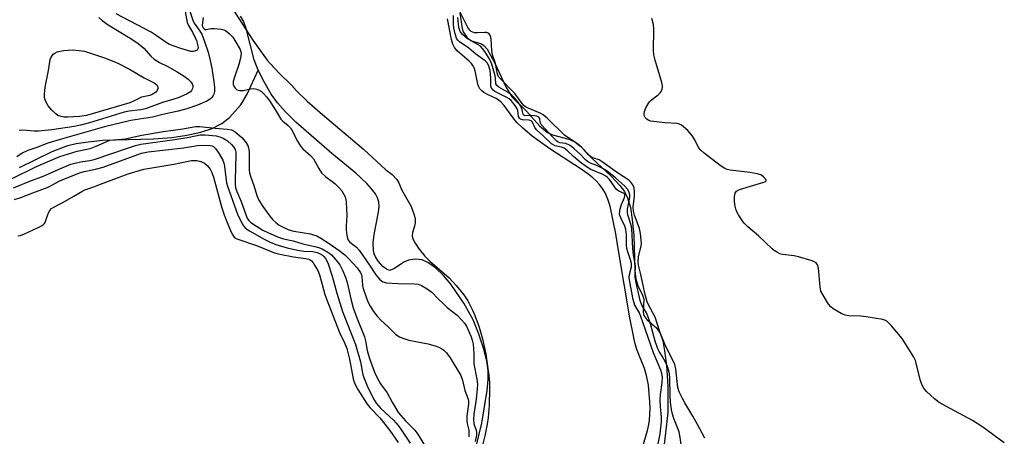
# Model space of a CAD drawing. Units: inches. Extents: x 1201767 to 1207767, y 505459 to 509458.
# Drawn here: x 1207260 to 1207569, y 507455 to 507585 of the extents above; entities that cross this region are included whole.
import ezdxf

# ---------------------------------------------------------------- set-up
doc = ezdxf.new("R2010")
doc.units = ezdxf.units.IN
doc.header["$MEASUREMENT"] = 0
for name, color, linetype in [('HYDRO-Single Line Stream', 4, 'Continuous'), ('HYDRO-Stream Poly Centerlines', 142, 'Continuous'), ('HYDRO-Water Body', 4, 'Continuous'), ('Undefined', 1, 'Continuous')]:
    doc.layers.add(name, color=color, linetype=linetype)

msp = doc.modelspace()

# ---------------------------------------------------------------- linework, layer by layer
at = {"layer": 'HYDRO-Single Line Stream'}
msp.add_lwpolyline([(1207260.35, 507538.89), (1207270.64, 507543.94), (1207275.52, 507545.82), (1207278.15, 507546.42), (1207281.88, 507547.01), (1207286.46, 507547.5), (1207302.42, 507547.91), (1207308.16, 507548.38), (1207312.87, 507549.04), (1207317.18, 507550), (1207320.76, 507551.21), (1207323.84, 507552.77), (1207326.21, 507554.58), (1207329.72, 507558.6), (1207331.78, 507561.99), (1207335.23, 507569.43)], dxfattribs=at)
at = {"layer": 'HYDRO-Stream Poly Centerlines'}
for points in [[(1207398.37, 507587.31, 0), (1207399.12, 507582.57, 0), (1207399.43, 507581.5, 0), (1207400.57, 507579.83, 0), (1207401.72, 507578.77, 0), (1207405.16, 507577.72, 0), (1207405.95, 507577.16, 0), (1207406.94, 507576.02, 0), (1207409.3, 507571.91, 0), (1207412.96, 507563.99, 0), (1207414.69, 507561.08, 0), (1207419.27, 507556.6, 0), (1207423.42, 507552, 0), (1207425.88, 507549.91, 0), (1207427.49, 507549.22, 0), (1207432.6, 507547.79, 0), (1207434.51, 507547, 0), (1207436.37, 507545.48, 0), (1207439.71, 507541.99, 0), (1207445.97, 507536.09, 0), (1207448.53, 507533.34, 0), (1207450.03, 507531.43, 0), (1207451.01, 507529.44, 0), (1207451.88, 507526.34, 0), (1207452.49, 507522.6, 0), (1207452.95, 507517.71, 0), (1207453.29, 507506.62, 0), (1207453.64, 507503.93, 0), (1207454.19, 507501.96, 0), (1207455.66, 507498.85, 0), (1207456.05, 507497.65, 0), (1207455.91, 507493.57, 0), (1207456.05, 507492.54, 0), (1207457, 507491.3, 0), (1207460.2, 507488.58, 0), (1207461.19, 507486.94, 0), (1207462.01, 507484.52, 0), (1207462.62, 507481.48, 0), (1207463.22, 507476.88, 0), (1207463.66, 507470.3, 0), (1207463.57, 507462.12, 0), (1207462.3, 507450.3, 0)], [(1207403.59, 507451.88, 0), (1207405.34, 507458.75, 0), (1207406.99, 507468.95, 0), (1207407.3, 507472.43, 0), (1207407.3, 507475.24, 0), (1207406.85, 507478.31, 0), (1207405.83, 507482.25, 0), (1207404.28, 507486.93, 0), (1207402.6, 507491.12, 0), (1207399.7, 507496.37, 0), (1207395.6, 507502.39, 0), (1207393.31, 507505.03, 0), (1207390.74, 507507.47, 0), (1207388.4, 507509.18, 0), (1207386.56, 507509.99, 0), (1207384.46, 507510.14, 0), (1207382.29, 507509.87, 0), (1207381.06, 507509.3, 0), (1207377.73, 507507.1, 0), (1207376.35, 507506.66, 0), (1207375.39, 507507.04, 0), (1207374.32, 507507.92, 0), (1207372.96, 507509.47, 0), (1207371.95, 507510.94, 0), (1207371.54, 507511.86, 0), (1207371.3, 507512.91, 0), (1207371.25, 507515.3, 0), (1207371.6, 507517.95, 0), (1207372.97, 507524.94, 0), (1207373.12, 507526.66, 0), (1207373.01, 507528.12, 0), (1207372.61, 507529.37, 0), (1207371.94, 507530.66, 0), (1207370.77, 507532.29, 0), (1207369.3, 507533.93, 0), (1207365.82, 507537.17, 0), (1207358.3, 507543.33, 0), (1207347.03, 507553.2, 0), (1207343.68, 507556.47, 0), (1207341.26, 507559.18, 0), (1207339.3, 507561.97, 0), (1207337.06, 507565.78, 0), (1207335.23, 507569.43, 0), (1207333.9, 507572.7, 0), (1207331.48, 507582.5, 0), (1207330.6, 507584.85, 0), (1207329.63, 507586.36, 0)]]:
    msp.add_polyline3d(points, dxfattribs=at)
at = {"layer": 'HYDRO-Water Body'}
for points in [[(1207398.37, 507587.31, 0), (1207399.12, 507582.57, 0), (1207399.43, 507581.5, 0), (1207400.57, 507579.83, 0), (1207401.72, 507578.77, 0), (1207405.16, 507577.72, 0), (1207405.95, 507577.16, 0), (1207406.94, 507576.02, 0), (1207409.3, 507571.91, 0), (1207412.96, 507563.99, 0), (1207414.69, 507561.08, 0), (1207419.27, 507556.6, 0), (1207423.42, 507552, 0), (1207425.88, 507549.91, 0), (1207427.49, 507549.22, 0), (1207432.6, 507547.79, 0), (1207434.51, 507547, 0), (1207436.37, 507545.48, 0), (1207439.71, 507541.99, 0), (1207445.97, 507536.09, 0), (1207448.53, 507533.34, 0), (1207450.03, 507531.43, 0), (1207451.01, 507529.44, 0), (1207451.88, 507526.34, 0), (1207452.49, 507522.6, 0), (1207452.95, 507517.71, 0), (1207453.29, 507506.62, 0), (1207453.64, 507503.93, 0), (1207454.19, 507501.96, 0), (1207455.66, 507498.85, 0), (1207456.05, 507497.65, 0), (1207455.91, 507493.57, 0), (1207456.05, 507492.54, 0), (1207457, 507491.3, 0), (1207460.2, 507488.58, 0), (1207461.19, 507486.94, 0), (1207462.01, 507484.52, 0), (1207462.62, 507481.48, 0), (1207463.22, 507476.88, 0), (1207463.66, 507470.3, 0), (1207463.57, 507462.12, 0), (1207462.3, 507450.3, 0)], [(1207403.59, 507451.88, 0), (1207405.34, 507458.75, 0), (1207406.99, 507468.95, 0), (1207407.3, 507472.43, 0), (1207407.3, 507475.24, 0), (1207406.85, 507478.31, 0), (1207405.83, 507482.25, 0), (1207404.28, 507486.93, 0), (1207402.6, 507491.12, 0), (1207399.7, 507496.37, 0), (1207395.6, 507502.39, 0), (1207393.31, 507505.03, 0), (1207390.74, 507507.47, 0), (1207388.4, 507509.18, 0), (1207386.56, 507509.99, 0), (1207384.46, 507510.14, 0), (1207382.29, 507509.87, 0), (1207381.06, 507509.3, 0), (1207377.73, 507507.1, 0), (1207376.35, 507506.66, 0), (1207375.39, 507507.04, 0), (1207374.32, 507507.92, 0), (1207372.96, 507509.47, 0), (1207371.95, 507510.94, 0), (1207371.54, 507511.86, 0), (1207371.3, 507512.91, 0), (1207371.25, 507515.3, 0), (1207371.6, 507517.95, 0), (1207372.97, 507524.94, 0), (1207373.12, 507526.66, 0), (1207373.01, 507528.12, 0), (1207372.61, 507529.37, 0), (1207371.94, 507530.66, 0), (1207370.77, 507532.29, 0), (1207369.3, 507533.93, 0), (1207365.82, 507537.17, 0), (1207358.3, 507543.33, 0), (1207347.03, 507553.2, 0), (1207343.68, 507556.47, 0), (1207341.26, 507559.18, 0), (1207339.3, 507561.97, 0), (1207337.06, 507565.78, 0), (1207335.23, 507569.43, 0), (1207333.9, 507572.7, 0), (1207331.48, 507582.5, 0), (1207330.6, 507584.85, 0), (1207329.63, 507586.36, 0)]]:
    msp.add_polyline3d(points, dxfattribs=at)
at = {"layer": 'Undefined'}
for points, elevation in [([(1207324.79, 507592.54), (1207333.53, 507578.86), (1207338.03, 507572.65), (1207338.94, 507571.55), (1207341.89, 507568.42), (1207345.61, 507564.79), (1207347.26, 507562.96), (1207350.58, 507559.77), (1207355.38, 507555.51), (1207368.19, 507544.65), (1207375.18, 507538.25), (1207377.24, 507536.7), (1207378.64, 507535.14), (1207379.31, 507534.09), (1207380.18, 507532.04), (1207383.03, 507526.89), (1207383.6, 507525.59), (1207384.11, 507524.12), (1207384.38, 507522.78), (1207384.39, 507521.63), (1207384.19, 507520.49), (1207383.6, 507518.55), (1207383.47, 507517.42), (1207383.63, 507516.66), (1207384.2, 507515.5), (1207385.63, 507513.3), (1207387.45, 507511.13), (1207389.05, 507509.56), (1207395.05, 507504.3), (1207397.26, 507501.97), (1207399.72, 507498.98), (1207400.93, 507497.09), (1207402.47, 507494.01), (1207403.12, 507492.47), (1207404.45, 507488.88), (1207405.55, 507485.24), (1207406.57, 507480.42), (1207407.52, 507473.65), (1207407.71, 507471.52), (1207407.75, 507469.6), (1207407.58, 507464.23), (1207407.29, 507460.53), (1207406.95, 507458.43), (1207406.21, 507454.79), (1207405.02, 507449.78)], 180), ([(1207475.19, 507454.01), (1207472.96, 507458.34), (1207471.48, 507460.96), (1207468.9, 507465.14), (1207468.18, 507466.48), (1207467.2, 507468.61), (1207466.79, 507469.89), (1207466.11, 507475.71), (1207465.77, 507477.11), (1207464.67, 507479.5), (1207462.85, 507482.96), (1207461.12, 507487.34), (1207459.6, 507492.03), (1207457.63, 507495.63), (1207457.17, 507496.77), (1207456.55, 507499.05), (1207455.07, 507505.76), (1207454.4, 507508.27), (1207454.37, 507509.28), (1207454.46, 507511.06), (1207455.23, 507514.23), (1207455.33, 507515.07), (1207455.29, 507516.21), (1207455.08, 507518.19), (1207454.72, 507519.85), (1207454.37, 507520.94), (1207453.17, 507523.95), (1207452.82, 507525.2), (1207452.78, 507526.51), (1207453.12, 507529.91), (1207453.18, 507531.24), (1207453.04, 507532.52), (1207452.66, 507533.5), (1207452.04, 507534.38), (1207451.42, 507534.93), (1207447.83, 507537.24), (1207443.07, 507540.73), (1207442.08, 507541.29), (1207440.08, 507541.99), (1207439.33, 507542.39), (1207438.71, 507542.96), (1207437.38, 507544.51), (1207436.68, 507545.2), (1207435.36, 507546.22), (1207431.19, 507549.13), (1207425.78, 507554.39), (1207424.52, 507555.47), (1207423.83, 507555.84), (1207420.12, 507557.4), (1207419.33, 507557.8), (1207418.62, 507558.28), (1207417.94, 507559.02), (1207415.69, 507562.15), (1207410.69, 507567.25), (1207410.26, 507568.17), (1207409.55, 507571.58), (1207408.64, 507574.23), (1207408.46, 507575.67), (1207408.24, 507579.21), (1207408.01, 507580.29), (1207407.61, 507580.84), (1207407.25, 507581.09), (1207406.84, 507581.25), (1207406.25, 507581.3), (1207403.92, 507581.14), (1207403.06, 507581.21), (1207402.52, 507581.36), (1207402.02, 507581.62), (1207401.58, 507581.97), (1207400.93, 507582.85), (1207398.23, 507588.25)], 186), ([(1207455.67, 507451.06), (1207457.24, 507456.43), (1207457.62, 507458.27), (1207457.84, 507459.73), (1207457.97, 507461.47), (1207458.05, 507463.49), (1207458.03, 507465.4), (1207457.55, 507470.66), (1207456.95, 507473.68), (1207456.28, 507475.85), (1207453.94, 507481.88), (1207453.32, 507484.01), (1207452.84, 507486.09), (1207451.71, 507491.74), (1207448.13, 507512.95), (1207447.33, 507518.08), (1207445.57, 507526.76), (1207444.86, 507528.97), (1207443.93, 507531.04), (1207443.15, 507532.35), (1207442.13, 507533.72), (1207441.26, 507534.67), (1207440.14, 507535.68), (1207438.51, 507536.96), (1207436.49, 507538.38), (1207426.64, 507544.81), (1207421.12, 507548.81), (1207418.06, 507551.37), (1207416.31, 507553.06), (1207415.1, 507554.5), (1207412.32, 507558.43), (1207411.3, 507559.53), (1207409.82, 507560.57), (1207407.04, 507561.85), (1207405.96, 507562.44), (1207405.29, 507562.96), (1207404.73, 507563.62), (1207404.39, 507564.23), (1207404.09, 507565.06), (1207403.21, 507569.29), (1207402.97, 507570.03), (1207402.54, 507570.89), (1207402.1, 507571.51), (1207401.32, 507572.34), (1207398.38, 507574.78), (1207397.59, 507575.53), (1207396.73, 507576.63), (1207396.22, 507577.63), (1207395.77, 507579.05), (1207394.52, 507585.52)], 180), ([(1207460.24, 507450.67), (1207461.21, 507455.42), (1207461.63, 507459.19), (1207461.64, 507460.61), (1207461.28, 507463.92), (1207461.26, 507465.94), (1207461.36, 507467.68), (1207461.88, 507471.54), (1207461.92, 507473.18), (1207461.73, 507474.32), (1207461.41, 507475.38), (1207459.13, 507480.78), (1207455.83, 507490.44), (1207454.7, 507493.33), (1207453.27, 507495.78), (1207452.75, 507497.48), (1207451.7, 507503.07), (1207451.54, 507504.44), (1207451.61, 507505.4), (1207452.23, 507507.82), (1207452.24, 507508.85), (1207451.94, 507509.96), (1207451.03, 507512.46), (1207450.77, 507513.5), (1207450.67, 507514.53), (1207450.67, 507517.84), (1207450.49, 507519.44), (1207450.14, 507520.5), (1207448.87, 507523.1), (1207448.61, 507523.89), (1207448.52, 507524.44), (1207448.54, 507525.25), (1207448.7, 507526.01), (1207449.14, 507527.31), (1207450.06, 507529.56), (1207450.15, 507530.01), (1207450.11, 507530.38), (1207449.99, 507530.6), (1207449.72, 507530.84), (1207448.24, 507531.56), (1207447.54, 507532.08), (1207446.99, 507532.75), (1207445.3, 507535.21), (1207444.75, 507535.8), (1207444.19, 507536.25), (1207443.07, 507536.86), (1207439.49, 507538.36), (1207438.13, 507539.15), (1207436.16, 507540.58), (1207434.08, 507542.39), (1207432.18, 507544.21), (1207431.16, 507544.97), (1207430.24, 507545.36), (1207428.26, 507545.75), (1207427.17, 507546.37), (1207424.47, 507548.95), (1207422.4, 507550.75), (1207421.9, 507551.45), (1207421.16, 507553.11), (1207420.78, 507553.58), (1207420.15, 507553.82), (1207418.08, 507553.84), (1207417.45, 507554.08), (1207417.1, 507554.41), (1207416.81, 507554.97), (1207416.63, 507556.78), (1207416.42, 507557.37), (1207415.8, 507558.34), (1207414.46, 507559.92), (1207413.88, 507560.47), (1207413.19, 507560.92), (1207409.34, 507562.81), (1207408.87, 507563.18), (1207408.52, 507563.59), (1207408.27, 507564.07), (1207408.11, 507564.78), (1207408.13, 507567.01), (1207407.89, 507569.33), (1207407.53, 507570.7), (1207407.05, 507571.67), (1207406.35, 507572.4), (1207403.44, 507574.48), (1207401.26, 507576.33), (1207398.3, 507578.39), (1207397.77, 507578.93), (1207397.4, 507579.53), (1207396.94, 507580.9), (1207396.58, 507582.76), (1207396.46, 507583.98), (1207396.4, 507586.58)], 182), ([(1207467.9, 507451.43), (1207467.39, 507454.9), (1207467.15, 507456.03), (1207465.48, 507460.19), (1207465.08, 507461.61), (1207464.78, 507463.04), (1207464.45, 507465.32), (1207464.31, 507467.32), (1207464.28, 507472.89), (1207464.14, 507474.26), (1207463.95, 507475.11), (1207463.47, 507476.5), (1207462.65, 507478.32), (1207461.87, 507479.71), (1207460.9, 507481.2), (1207460.49, 507482.07), (1207459.68, 507484.5), (1207458.18, 507489.9), (1207457.57, 507491.8), (1207456.89, 507493.33), (1207455.43, 507495.76), (1207454.9, 507497.22), (1207453.63, 507503.25), (1207453.4, 507504.67), (1207453.36, 507505.45), (1207453.47, 507508.05), (1207452.85, 507511.52), (1207452.61, 507513.44), (1207452.31, 507519.87), (1207451.96, 507521.45), (1207451.13, 507524.06), (1207450.94, 507524.97), (1207450.98, 507525.9), (1207451.51, 507528.51), (1207451.66, 507529.57), (1207451.68, 507530.36), (1207451.54, 507531.11), (1207451.06, 507532.01), (1207450, 507533.16), (1207447.35, 507535.56), (1207444.63, 507537.77), (1207442.63, 507538.98), (1207441.32, 507539.59), (1207439.39, 507540.34), (1207438.48, 507540.87), (1207437.74, 507541.45), (1207436.26, 507543), (1207434.29, 507544.84), (1207433.46, 507545.52), (1207432.79, 507545.96), (1207431.65, 507546.42), (1207429.78, 507546.67), (1207429.28, 507546.9), (1207428.85, 507547.22), (1207427.62, 507548.42), (1207423.9, 507552.39), (1207423.59, 507553.02), (1207423.53, 507554.33), (1207423.2, 507554.74), (1207422.6, 507555), (1207421.86, 507555.15), (1207420.72, 507555.22), (1207418.9, 507555.15), (1207418.45, 507555.31), (1207418.26, 507555.6), (1207417.96, 507557.02), (1207417.51, 507558.13), (1207416.63, 507559.5), (1207415.59, 507560.81), (1207414.76, 507561.59), (1207413.59, 507562.45), (1207410.61, 507564.14), (1207409.98, 507564.64), (1207409.67, 507565.23), (1207409.57, 507566.93), (1207409.45, 507567.72), (1207408.49, 507571.38), (1207407.83, 507572.85), (1207406.25, 507575.36), (1207405.57, 507576.27), (1207404.86, 507576.98), (1207404.17, 507577.46), (1207401.94, 507578.63), (1207400.71, 507579.39), (1207399.11, 507580.73), (1207398.48, 507581.62), (1207398.14, 507582.82), (1207397.83, 507586.02)], 184), ([(1207569.1, 507452.53), (1207562.35, 507457.48), (1207559.11, 507459.59), (1207550.76, 507464.05), (1207548.73, 507465.23), (1207547.23, 507466.32), (1207544.73, 507468.63), (1207543.84, 507469.69), (1207543.31, 507470.65), (1207542.88, 507472.07), (1207541.52, 507477.56), (1207541.23, 507478.4), (1207540.73, 507479.4), (1207537.08, 507485.28), (1207533.7, 507489.3), (1207532.51, 507490.54), (1207531.82, 507490.98), (1207531.01, 507491.24), (1207525.82, 507492.14), (1207524.09, 507492.33), (1207520.34, 507492.43), (1207519.22, 507492.59), (1207517.93, 507493.13), (1207515.47, 507494.57), (1207514.69, 507495.23), (1207514, 507496.09), (1207512.27, 507498.85), (1207511.63, 507500.16), (1207511.37, 507501.55), (1207510.88, 507507.34), (1207510.58, 507508.39), (1207510.13, 507508.99), (1207509.68, 507509.29), (1207508.89, 507509.62), (1207504.63, 507510.91), (1207503.21, 507511.22), (1207499.56, 507511.66), (1207498.75, 507511.89), (1207497.97, 507512.26), (1207496.98, 507512.87), (1207496.34, 507513.38), (1207492.07, 507517.49), (1207488.75, 507520.36), (1207487.58, 507521.49), (1207486.88, 507522.35), (1207485.78, 507524.05), (1207485.23, 507525.06), (1207484.93, 507525.88), (1207484.59, 507527.31), (1207484.49, 507528.44), (1207484.49, 507529.85), (1207484.7, 507530.88), (1207485.15, 507531.47), (1207486.11, 507531.99), (1207490.57, 507533.43), (1207493.67, 507534.3), (1207494.27, 507534.56), (1207494.47, 507534.79), (1207494.42, 507535.09), (1207493.64, 507535.98), (1207492.76, 507536.6), (1207491.66, 507536.96), (1207489.34, 507537.34), (1207483.12, 507538.13), (1207482.25, 507538.3), (1207481.44, 507538.6), (1207479.99, 507539.58), (1207475.04, 507543.4), (1207473.92, 507544.35), (1207473.23, 507545.25), (1207472.11, 507547.58), (1207471.33, 507548.77), (1207469.85, 507550.5), (1207467.95, 507552.17), (1207467.32, 507552.53), (1207466.58, 507552.72), (1207462.72, 507552.95), (1207458.27, 507553.52), (1207457.47, 507553.81), (1207457.06, 507554.1), (1207456.56, 507554.65), (1207456.23, 507555.29), (1207456.17, 507555.76), (1207456.34, 507556.55), (1207456.77, 507557.62), (1207457.43, 507558.92), (1207457.89, 507559.58), (1207458.36, 507560.05), (1207460.61, 507561.78), (1207461.21, 507562.36), (1207461.51, 507562.79), (1207461.84, 507563.51), (1207461.97, 507564), (1207461.99, 507564.53), (1207461.75, 507565.63), (1207459.62, 507572.59), (1207459.23, 507574.27), (1207459.16, 507575.74), (1207459.22, 507582.24), (1207459.08, 507583.79), (1207458.65, 507585.71)], 188), ([(1207259.82, 507517.55), (1207260.64, 507517.63), (1207261.98, 507518.13), (1207265.98, 507519.96), (1207267.74, 507520.9), (1207268.13, 507521.26), (1207268.41, 507521.71), (1207269.13, 507523.9), (1207269.48, 507524.68), (1207269.91, 507525.4), (1207270.44, 507526.03), (1207271.1, 507526.5), (1207274.74, 507528.38), (1207277.39, 507529.9), (1207279.91, 507531.46), (1207280.9, 507531.95), (1207283.64, 507532.9), (1207285.72, 507533.75), (1207294.49, 507536.98), (1207299.31, 507538.45), (1207308.79, 507539.98), (1207314.25, 507541.09), (1207315.94, 507541.12), (1207317.25, 507540.84), (1207318.39, 507540.26), (1207319.21, 507539.56), (1207320.14, 507538.39), (1207320.71, 507537.37), (1207321.23, 507535.87), (1207323.85, 507526.29), (1207324.54, 507524.07), (1207325.25, 507522.16), (1207326.69, 507518.68), (1207327.22, 507517.68), (1207327.69, 507517.12), (1207328.29, 507516.7), (1207328.81, 507516.46), (1207334.64, 507514.52), (1207339.27, 507512.54), (1207340.31, 507512.17), (1207341.97, 507511.77), (1207346.25, 507510.94), (1207350.03, 507510.38), (1207351.05, 507510.16), (1207351.49, 507509.97), (1207351.9, 507509.68), (1207352.42, 507509.06), (1207352.87, 507508.34), (1207353.85, 507506.58), (1207354.41, 507505.28), (1207355.29, 507502.28), (1207356.09, 507499.1), (1207356.68, 507497.44), (1207360.71, 507487.2), (1207362.22, 507483.91), (1207362.95, 507482.11), (1207363.85, 507478.79), (1207364.96, 507472.68), (1207365.18, 507471.88), (1207365.59, 507470.85), (1207366.47, 507469.3), (1207369.33, 507464.74), (1207370.32, 507463.54), (1207373.33, 507460.45), (1207376.51, 507456.39), (1207379.04, 507452.72)], 190)]:
    msp.add_lwpolyline(points, dxfattribs=dict(at, elevation=elevation))
at = {"layer": 'Undefined', "elevation": 188}
msp.add_lwpolyline([(1207275.57, 507554.69), (1207274.25, 507554.77), (1207273.45, 507554.92), (1207272.42, 507555.3), (1207271.72, 507555.76), (1207270.48, 507556.96), (1207269.37, 507558.33), (1207268.49, 507559.88), (1207268.2, 507560.9), (1207268.19, 507561.97), (1207268.47, 507564.17), (1207269.45, 507569.4), (1207270, 507572.86), (1207270.29, 507573.59), (1207270.98, 507574.5), (1207271.41, 507574.85), (1207272.18, 507575.18), (1207274.17, 507575.61), (1207275.63, 507575.79), (1207277.13, 507575.8), (1207279.03, 507575.61), (1207280.72, 507575.38), (1207287.06, 507573.29), (1207290.98, 507571.75), (1207294.88, 507569.76), (1207299.44, 507567.11), (1207302.61, 507565.49), (1207303.39, 507564.82), (1207303.72, 507564.22), (1207303.76, 507563.76), (1207303.58, 507563.08), (1207303.14, 507562.53), (1207302.54, 507562.1), (1207301.95, 507561.81), (1207301.2, 507561.56), (1207298.62, 507561.02), (1207296.31, 507559.81), (1207295.01, 507559.27), (1207281.36, 507555.27), (1207279.31, 507554.92)], close=True, dxfattribs=at)
at = {"layer": 'Undefined'}
for points in [[(1207311.16, 507596.15, 184), (1207314.7, 507585.11, 184), (1207315.15, 507584.22, 184), (1207316.75, 507582.01, 184), (1207317.51, 507580.71, 184), (1207318.41, 507578.5, 184), (1207319.49, 507575.08, 184), (1207320.17, 507572.55, 184), (1207320.71, 507570.14, 184), (1207321.42, 507565.11, 184), (1207321.52, 507563.97, 184), (1207321.49, 507562.79, 184), (1207321.31, 507561.95, 184), (1207321.09, 507561.48, 184), (1207320.64, 507560.85, 184), (1207320.27, 507560.48, 184), (1207319.08, 507559.74, 184), (1207316.19, 507558.44, 184), (1207312.83, 507557.3, 184), (1207310.14, 507556.59, 184), (1207305.31, 507555.59, 184), (1207302.09, 507554.71, 184), (1207295.31, 507553.69, 184), (1207287.07, 507551.74, 184), (1207273.09, 507547.76, 184), (1207269.27, 507546.57, 184), (1207265.79, 507545.18, 184), (1207262.98, 507544.23, 184), (1207261.22, 507543.42, 184), (1207259.53, 507542.33, 184)], [(1207312.1, 507589.01, 186), (1207312.94, 507584.44, 186), (1207313.36, 507583.44, 186), (1207314.59, 507581.43, 186), (1207315.83, 507578.76, 186), (1207316.33, 507577.05, 186), (1207316.36, 507576.48, 186), (1207316.27, 507576.12, 186), (1207316.04, 507575.78, 186), (1207315.39, 507575.4, 186), (1207314.87, 507575.29, 186), (1207314.05, 507575.35, 186), (1207310.98, 507576.24, 186), (1207307.43, 507577.54, 186), (1207306.01, 507578.32, 186), (1207303.55, 507580.16, 186), (1207301.61, 507581.44, 186), (1207290.66, 507587.15, 186)], [(1207285.22, 507585.99, 186), (1207286.25, 507585.05, 186), (1207288.22, 507583.64, 186), (1207295.61, 507579.16, 186), (1207297.54, 507577.82, 186), (1207299.38, 507576.34, 186), (1207301.59, 507573.85, 186), (1207302.59, 507572.94, 186), (1207304.27, 507571.89, 186), (1207306.66, 507570.68, 186), (1207309.82, 507568.95, 186), (1207312.03, 507567.57, 186), (1207313.21, 507566.69, 186), (1207314.23, 507565.66, 186), (1207314.52, 507565.17, 186), (1207314.71, 507564.65, 186), (1207314.76, 507564.13, 186), (1207314.64, 507563.69, 186), (1207314.28, 507563.07, 186), (1207313.94, 507562.7, 186), (1207312.72, 507561.93, 186), (1207310.09, 507560.79, 186), (1207308.78, 507560.33, 186), (1207305.19, 507559.33, 186), (1207299.84, 507557.33, 186), (1207298.38, 507557, 186), (1207294.78, 507556.63, 186), (1207293.22, 507556.33, 186), (1207282.29, 507552.97, 186), (1207279.49, 507552.23, 186), (1207277.52, 507551.83, 186), (1207270.52, 507550.8, 186), (1207266.36, 507550.34, 186), (1207264.95, 507550.33, 186), (1207261.44, 507550.68, 186), (1207260.32, 507550.53, 186)], [(1207318, 507586.01, 182), (1207317.69, 507583.59, 182), (1207317.77, 507583.13, 182), (1207317.96, 507582.74, 182), (1207318.23, 507582.44, 182), (1207318.58, 507582.27, 182), (1207319.05, 507582.26, 182), (1207320.38, 507582.57, 182), (1207321.53, 507582.59, 182), (1207323.57, 507582.34, 182), (1207324.4, 507582.12, 182), (1207324.91, 507581.88, 182), (1207326.06, 507581, 182), (1207327.21, 507579.8, 182), (1207328.22, 507578.26, 182), (1207329.51, 507575.95, 182), (1207329.76, 507575.24, 182), (1207329.82, 507574.7, 182), (1207329.63, 507573.26, 182), (1207329.12, 507571.24, 182), (1207327.74, 507567.32, 182), (1207327.37, 507565.96, 182), (1207327.39, 507565.02, 182), (1207327.68, 507564.29, 182), (1207328.14, 507563.67, 182), (1207328.54, 507563.35, 182), (1207329.48, 507563.07, 182), (1207330.51, 507563.07, 182), (1207332.84, 507563.61, 182), (1207333.71, 507563.7, 182), (1207334.28, 507563.66, 182), (1207334.78, 507563.52, 182), (1207335.51, 507563.17, 182), (1207336.21, 507562.73, 182), (1207336.86, 507562.2, 182), (1207337.86, 507561.1, 182), (1207338.72, 507559.9, 182), (1207340.48, 507557.18, 182), (1207342.33, 507554.05, 182), (1207342.88, 507553.44, 182), (1207344.63, 507552.11, 182), (1207345.32, 507551.39, 182), (1207345.77, 507550.64, 182), (1207347.51, 507547.16, 182), (1207348.46, 507545.65, 182), (1207349.24, 507544.84, 182), (1207351.55, 507542.74, 182), (1207352.49, 507541.69, 182), (1207354.18, 507538.59, 182), (1207355.1, 507537.29, 182), (1207356.39, 507535.99, 182), (1207358.44, 507534.56, 182), (1207359.31, 507533.86, 182), (1207360.5, 507532.69, 182), (1207361.42, 507531.64, 182), (1207361.98, 507530.7, 182), (1207362.42, 507529.69, 182), (1207362.66, 507528.91, 182), (1207362.8, 507528.04, 182), (1207363.01, 507523.9, 182), (1207362.8, 507520.52, 182), (1207362.79, 507519.39, 182), (1207362.95, 507517.71, 182), (1207363.22, 507516.65, 182), (1207363.46, 507516.18, 182), (1207363.95, 507515.56, 182), (1207365.98, 507513.98, 182), (1207366.88, 507512.98, 182), (1207370.12, 507508.3, 182), (1207372.08, 507505.31, 182), (1207373.21, 507503.94, 182), (1207373.84, 507503.34, 182), (1207374.31, 507503.04, 182), (1207375.39, 507502.76, 182), (1207378.93, 507502.56, 182), (1207384.2, 507502.45, 182), (1207385.34, 507502.33, 182), (1207386.42, 507501.93, 182), (1207388.22, 507500.89, 182), (1207389.65, 507499.83, 182), (1207391.66, 507497.69, 182), (1207393.35, 507496.02, 182), (1207394.45, 507495.06, 182), (1207397.58, 507492.58, 182), (1207398.97, 507491.18, 182), (1207399.89, 507490.11, 182), (1207400.51, 507489.21, 182), (1207402.02, 507485.79, 182), (1207402.33, 507484.79, 182), (1207402.59, 507483.48, 182), (1207402.82, 507480.64, 182), (1207402.82, 507477.38, 182), (1207403.75, 507472.51, 182), (1207403.92, 507470.98, 182), (1207403.84, 507469.51, 182), (1207403.52, 507466.28, 182), (1207402.82, 507461.55, 182), (1207402.68, 507459.89, 182), (1207402.83, 507458.55, 182), (1207403.54, 507456.54, 182), (1207403.68, 507455.77, 182), (1207403.63, 507454.98, 182), (1207403.27, 507452.98, 182)], [(1207258.06, 507535.48, 184), (1207265.74, 507539.29, 184), (1207273.06, 507542.38, 184), (1207278.48, 507544.07, 184), (1207282.04, 507544.75, 184), (1207282.88, 507544.98, 184), (1207284.44, 507545.61, 184), (1207287.72, 507547.14, 184), (1207288.74, 507547.49, 184), (1207293.53, 507547.93, 184), (1207298.68, 507549.1, 184), (1207305.47, 507550.27, 184), (1207311.58, 507551.11, 184), (1207315.58, 507551.78, 184), (1207316.94, 507551.77, 184), (1207321.71, 507551.23, 184), (1207325.45, 507551.01, 184), (1207326.83, 507550.76, 184), (1207327.29, 507550.56, 184), (1207328.03, 507550.09, 184), (1207330.06, 507548.33, 184), (1207331.23, 507547.02, 184), (1207331.94, 507545.87, 184), (1207332.2, 507545.11, 184), (1207332.33, 507543.98, 184), (1207332.36, 507538.07, 184), (1207332.47, 507537.28, 184), (1207332.77, 507536.23, 184), (1207333.96, 507533.01, 184), (1207334.8, 507530.16, 184), (1207335.45, 507528.69, 184), (1207336.64, 507526.75, 184), (1207338.86, 507523.62, 184), (1207339.77, 507522.47, 184), (1207340.7, 507521.65, 184), (1207341.83, 507520.88, 184), (1207343.28, 507520.08, 184), (1207344.8, 507519.39, 184), (1207346.4, 507518.96, 184), (1207351.55, 507518.12, 184), (1207352.58, 507517.85, 184), (1207353.58, 507517.45, 184), (1207354.82, 507516.78, 184), (1207357.48, 507515.14, 184), (1207360.62, 507512.94, 184), (1207362.37, 507511.49, 184), (1207363.66, 507510.29, 184), (1207366.18, 507507.51, 184), (1207367.19, 507506.15, 184), (1207367.55, 507505.42, 184), (1207367.74, 507504.68, 184), (1207367.9, 507502.15, 184), (1207368.04, 507501.3, 184), (1207368.91, 507498.53, 184), (1207369.56, 507496.8, 184), (1207370.26, 507495.41, 184), (1207371.31, 507493.78, 184), (1207372.49, 507492.28, 184), (1207373.64, 507491.05, 184), (1207375.8, 507489.07, 184), (1207378.28, 507486.64, 184), (1207378.97, 507486.1, 184), (1207379.47, 507485.83, 184), (1207380.81, 507485.3, 184), (1207382.47, 507484.78, 184), (1207388.48, 507483.59, 184), (1207390.96, 507482.86, 184), (1207392.03, 507482.46, 184), (1207392.78, 507482.09, 184), (1207393.44, 507481.59, 184), (1207394.24, 507480.8, 184), (1207395.41, 507479.2, 184), (1207398.77, 507473.67, 184), (1207399.27, 507472.27, 184), (1207400.03, 507469.01, 184), (1207401.03, 507466.28, 184), (1207401.12, 507465.56, 184), (1207401.11, 507464.85, 184), (1207400.66, 507460.92, 184), (1207400.58, 507459.48, 184), (1207400.67, 507458.64, 184), (1207401.25, 507456.5, 184), (1207401.27, 507454.47, 184)], [(1207258.47, 507532.53, 186), (1207263.61, 507534.69, 186), (1207268.15, 507536.35, 186), (1207273.03, 507538.57, 186), (1207276.46, 507539.95, 186), (1207279.45, 507540.76, 186), (1207282.45, 507541.13, 186), (1207283.74, 507541.42, 186), (1207294.22, 507545.03, 186), (1207296.76, 507545.81, 186), (1207298.44, 507546.22, 186), (1207309.03, 507547.72, 186), (1207313.59, 507548.5, 186), (1207316.97, 507549.2, 186), (1207318.55, 507549.17, 186), (1207322.05, 507548.83, 186), (1207323.15, 507548.59, 186), (1207324.18, 507548.17, 186), (1207325.58, 507547.25, 186), (1207326.88, 507546.18, 186), (1207327.51, 507545.47, 186), (1207328, 507544.57, 186), (1207328.19, 507543.76, 186), (1207328.23, 507542.89, 186), (1207327.96, 507535.05, 186), (1207327.98, 507533.65, 186), (1207328.1, 507532.62, 186), (1207328.49, 507531.37, 186), (1207329.84, 507528.32, 186), (1207331.49, 507523.6, 186), (1207331.85, 507522.86, 186), (1207332.25, 507522.32, 186), (1207332.83, 507521.78, 186), (1207333.52, 507521.29, 186), (1207336.71, 507519.33, 186), (1207338.41, 507518.47, 186), (1207341.6, 507517.07, 186), (1207343.16, 507516.57, 186), (1207346.14, 507515.89, 186), (1207349.17, 507515.04, 186), (1207353.36, 507514.08, 186), (1207354.44, 507513.75, 186), (1207355.23, 507513.39, 186), (1207357.02, 507512.39, 186), (1207358.19, 507511.54, 186), (1207359.58, 507509.99, 186), (1207360.8, 507508.36, 186), (1207361.76, 507506.52, 186), (1207362.64, 507504.26, 186), (1207363.19, 507502.42, 186), (1207364.26, 507497.71, 186), (1207365.02, 507494.9, 186), (1207366.12, 507491.75, 186), (1207368.5, 507485.79, 186), (1207368.83, 507484.59, 186), (1207369.41, 507481.57, 186), (1207370.02, 507479.37, 186), (1207371.71, 507474.77, 186), (1207372.6, 507472.75, 186), (1207373.53, 507471.12, 186), (1207375.66, 507468.23, 186), (1207377.17, 507465.3, 186), (1207379.15, 507462.03, 186), (1207381.36, 507459.45, 186), (1207384.29, 507456.5, 186), (1207384.96, 507455.7, 186), (1207385.61, 507454.77, 186), (1207390.29, 507446.96, 186)], [(1207258.83, 507528.9, 188), (1207260.79, 507529.52, 188), (1207264.52, 507531.01, 188), (1207269.34, 507532.79, 188), (1207273.06, 507534.71, 188), (1207276.85, 507536.34, 188), (1207279.2, 507537.26, 188), (1207280.69, 507537.72, 188), (1207284.16, 507538.39, 188), (1207286.6, 507539.07, 188), (1207298.59, 507543.39, 188), (1207300.73, 507543.8, 188), (1207311.82, 507545.14, 188), (1207316.15, 507545.8, 188), (1207318.8, 507545.94, 188), (1207320.25, 507545.86, 188), (1207320.77, 507545.71, 188), (1207321.24, 507545.48, 188), (1207321.84, 507544.94, 188), (1207323, 507543.27, 188), (1207324.16, 507541.25, 188), (1207324.52, 507540.01, 188), (1207325.12, 507535.03, 188), (1207325.28, 507534.16, 188), (1207325.61, 507533.04, 188), (1207328.86, 507523.97, 188), (1207330.13, 507521.33, 188), (1207330.59, 507520.6, 188), (1207331.09, 507520.06, 188), (1207331.69, 507519.56, 188), (1207332.44, 507519.09, 188), (1207337.11, 507516.5, 188), (1207338.95, 507515.56, 188), (1207340.75, 507514.81, 188), (1207344.25, 507513.76, 188), (1207347.53, 507513.02, 188), (1207349.53, 507512.72, 188), (1207352.35, 507512.55, 188), (1207353.72, 507512.28, 188), (1207354.47, 507511.98, 188), (1207355.38, 507511.43, 188), (1207355.79, 507511.06, 188), (1207356.34, 507510.38, 188), (1207356.99, 507509.07, 188), (1207358.4, 507504.83, 188), (1207359.83, 507499.47, 188), (1207361.65, 507493.73, 188), (1207365.7, 507483.38, 188), (1207367.23, 507477.95, 188), (1207368.02, 507473.88, 188), (1207368.48, 507472.54, 188), (1207369.36, 507470.42, 188), (1207371.39, 507466.33, 188), (1207372.14, 507465.06, 188), (1207373.67, 507463.29, 188), (1207377.59, 507459.72, 188), (1207379.1, 507458.01, 188), (1207379.95, 507456.83, 188), (1207382.81, 507452.45, 188)]]:
    msp.add_polyline3d(points, dxfattribs=at)

doc.saveas('drawing.dxf')
